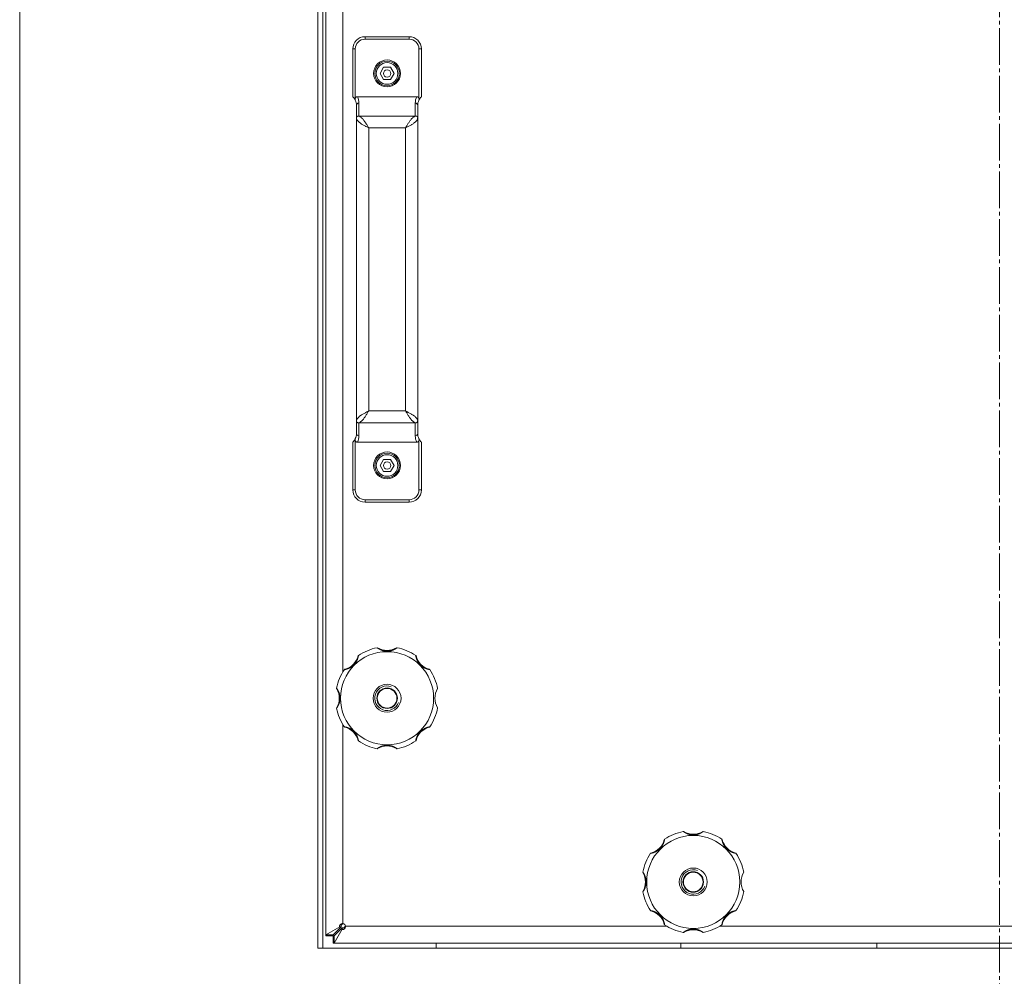
# Model space of a CAD drawing. Units: millimetres. Extents: x 0 to 10568, y -4 to 7425.
# Drawn here: x 1744 to 2146, y 4821 to 5211 of the extents above; entities that cross this region are included whole.
import ezdxf

# ---------------------------------------------------------------- set-up
doc = ezdxf.new("R2010")
doc.units = ezdxf.units.MM
doc.linetypes.add('K5LT_AXLED', pattern=[19.5, 15, -1.5, 1.5, -1.5])
doc.linetypes.add('K5LT_THIN', pattern=[0])
for name, color, linetype, true_color in [('OSI', 2, 'Continuous', 0xffff00), ('R', 1, 'Continuous', 0xff0000), ('WELDING', 7, 'Continuous', 0xffffff)]:
    doc.layers.add(name, color=color, linetype=linetype, true_color=true_color)

msp = doc.modelspace()

# ---------------------------------------------------------------- linework, layer by layer
at = {"layer": 'OSI', "color": 30, "linetype": 'K5LT_AXLED', "lineweight": 18, "true_color": 0xff8000}
msp.add_line((2144.27, 6436.37), (2144.27, 4557.37), dxfattribs=at)
at = {"layer": 'R', "color": 7, "linetype": 'K5LT_THIN', "lineweight": 18}
for p, q in [((1744.27, 5503.12), (1744.27, 4715.62)), ((1866.01, 5386.37), (1866.01, 4832.37)), ((1868.1, 5386.37), (1868.1, 4832.37)), ((1869.27, 4837.73), (1869.27, 5381.02)), ((1876.27, 5273.56), (1876.27, 4945.19)), ((1885.27, 5204.37), (1903.27, 5204.37)), ((1885.27, 5204.37), (1885.27, 5203.37)), ((1885.27, 5203.37), (1903.27, 5203.37)), ((1903.27, 5203.37), (1903.27, 5204.37)), ((1880.27, 5199.37), (1880.27, 5179.87)), ((1881.27, 5199.37), (1880.27, 5199.37)), ((1881.27, 5199.37), (1881.27, 5179.25)), ((1907.27, 5199.37), (1907.27, 5179.25)), ((1907.27, 5199.37), (1908.27, 5199.37)), ((1908.27, 5199.37), (1908.27, 5179.87)), ((1891.38, 5189.37), (1892.83, 5191.87)), ((1892.83, 5191.87), (1895.71, 5191.87)), ((1895.71, 5191.87), (1897.16, 5189.37)), ((1892.83, 5186.87), (1891.38, 5189.37)), ((1895.71, 5186.87), (1892.83, 5186.87)), ((1897.16, 5189.37), (1895.71, 5186.87)), ((1881.27, 5178.49), (1881.27, 5178.48)), ((1882.18, 5179.87), (1906.36, 5179.87)), ((1907.27, 5178.49), (1907.27, 5178.48)), ((1881.77, 5171.21), (1881.77, 5176.3)), ((1882.77, 5171.98), (1882.77, 5177.28)), ((1905.77, 5177.28), (1905.77, 5171.98)), ((1906.77, 5176.3), (1906.77, 5171.21)), ((1881.77, 5047.53), (1881.77, 5171.21)), ((1882.77, 5171.98), (1905.77, 5171.98)), ((1906.77, 5171.21), (1906.77, 5047.53)), ((1886.77, 5051.64), (1886.77, 5167.11)), ((1886.77, 5167.11), (1901.77, 5167.11)), ((1901.77, 5167.11), (1901.77, 5051.64)), ((1886.77, 5051.64), (1901.77, 5051.64)), ((1881.77, 5042.44), (1881.77, 5047.53)), ((1882.77, 5041.47), (1882.77, 5046.76)), ((1882.77, 5046.76), (1905.77, 5046.76)), ((1905.77, 5046.76), (1905.77, 5041.47)), ((1906.77, 5047.53), (1906.77, 5042.44)), ((1880.27, 5038.87), (1880.27, 5019.37)), ((1881.27, 5040.26), (1881.27, 5040.26)), ((1881.27, 5039.49), (1881.27, 5019.37)), ((1882.18, 5038.87), (1906.36, 5038.87)), ((1907.27, 5040.26), (1907.27, 5040.26)), ((1907.27, 5039.49), (1907.27, 5019.37)), ((1908.27, 5038.87), (1908.27, 5019.37)), ((1891.38, 5029.37), (1892.83, 5031.87)), ((1892.83, 5026.87), (1891.38, 5029.37)), ((1892.83, 5031.87), (1895.71, 5031.87)), ((1895.71, 5031.87), (1897.16, 5029.37)), ((1897.16, 5029.37), (1895.71, 5026.87)), ((1895.71, 5026.87), (1892.83, 5026.87)), ((1881.27, 5019.37), (1880.27, 5019.37)), ((1907.27, 5019.37), (1908.27, 5019.37)), ((1885.27, 5015.37), (1885.27, 5014.37)), ((1885.27, 5015.37), (1903.27, 5015.37)), ((1885.27, 5014.37), (1903.27, 5014.37)), ((1903.27, 5015.37), (1903.27, 5014.37)), ((1876.27, 4923.56), (1876.27, 4842.37)), ((1869.27, 4837.73), (1875, 4841)), ((1875.54, 4841), (1872.27, 4837.73)), ((1872.62, 4837.37), (1875.9, 4840.64)), ((1875.9, 4840.1), (1872.62, 4834.37)), ((1875, 4841), (1875.54, 4841)), ((1875.9, 4840.1), (1875.9, 4840.64)), ((1876.27, 4842.35), (1876.3, 4842.37)), ((1876.27, 4842.37), (1876.27, 4842.35)), ((1877.27, 4841.4), (1877.25, 4841.37)), ((1877.25, 4841.37), (1877.27, 4841.37)), ((1877.27, 4841.37), (2008.45, 4841.37)), ((2030.09, 4841.37), (2258.45, 4841.37)), ((1872.27, 4837.73), (1869.27, 4837.73)), ((1869.27, 4837.37), (1869.27, 4837.73)), ((1872.27, 4837.37), (1869.27, 4837.37)), ((1872.27, 4834.37), (1872.27, 4837.37)), ((1872.62, 4834.37), (1872.62, 4837.37)), ((1866.01, 4832.37), (2422.53, 4832.37)), ((1872.62, 4834.37), (1872.27, 4834.37)), ((2415.92, 4834.37), (1872.62, 4834.37)), ((1914.27, 4832.37), (1914.27, 4834.37)), ((2014.27, 4832.37), (2014.27, 4834.37)), ((2094.27, 4832.37), (2094.27, 4834.37))]:
    msp.add_line(p, q, dxfattribs=at)
for centre, radius in [((1894.27, 5189.37), 5.5), ((1894.27, 5189.37), 5), ((1894.27, 5189.37), 4.4), ((1894.27, 5189.37), 1.5), ((1894.27, 5029.37), 5.5), ((1894.27, 5029.37), 5), ((1894.27, 5029.37), 4.4), ((1894.27, 5029.37), 1.5), ((1894.27, 4934.37), 19), ((1894.27, 4934.37), 5.69), ((1894.27, 4934.37), 4.19), ((1894.27, 4934.37), 4), ((2019.27, 4859.37), 19), ((2019.27, 4859.37), 5.69), ((2019.27, 4859.37), 4.19), ((2019.27, 4859.37), 4)]:
    msp.add_circle(centre, radius, dxfattribs=at)
for centre, radius, start, end in [((1885.27, 5199.37), 5, 90, 180), ((1885.27, 5199.37), 4, 90, 180), ((1903.27, 5199.37), 5, 0, 90), ((1903.27, 5199.37), 4, 0, 90), ((1876.77, 5176.3), 5, 25.8419, 45.573), ((1882.26, 5178.87), 1.06, 201.2826, 205.0986), ((1876.77, 5176.3), 5, 25.0985, 25.8419), ((1876.77, 5176.3), 5, 0, 25.0985), ((1876.77, 5177.28), 6, 0, 25.6341), ((1911.77, 5177.28), 6, 154.3659, 180), ((1911.77, 5176.3), 5, 154.9015, 180), ((1906.28, 5178.87), 1.06, 334.9014, 338.7174), ((1911.77, 5176.3), 5, 154.1581, 154.9015), ((1911.77, 5176.3), 5, 134.427, 154.1581), ((1876.77, 5042.44), 5, 334.9015, 0), ((1876.77, 5041.47), 6, 334.3659, 0), ((1911.77, 5041.47), 6, 180, 205.6341), ((1911.77, 5042.44), 5, 180, 205.0985), ((1876.77, 5042.44), 5, 314.427, 334.1581), ((1876.77, 5042.44), 5, 334.1581, 334.9015), ((1882.26, 5039.87), 1.06, 154.9014, 158.7174), ((1911.77, 5042.44), 5, 205.0985, 205.8419), ((1906.28, 5039.87), 1.06, 21.2826, 25.0986), ((1911.77, 5042.44), 5, 205.8419, 225.573), ((1885.27, 5019.37), 5, 180, 270), ((1885.27, 5019.37), 4, 180, 270), ((1903.27, 5019.37), 5, 270, 0), ((1903.27, 5019.37), 4, 270, 0), ((1894.27, 4934.37), 21, 101.1634, 123.8366), ((1890.26, 4954.68), 0.3, 59.0823, 101.1634), ((1894.27, 4961.37), 7.5, 239.0823, 300.9177), ((1898.28, 4954.68), 0.3, 78.8366, 120.9177), ((1894.27, 4934.37), 21, 56.1634, 78.8366), ((1875.18, 4953.46), 7.5, 284.0823, 345.9177), ((1882.74, 4951.57), 0.3, 123.8366, 165.9177), ((1905.8, 4951.57), 0.3, 14.0823, 56.1634), ((1913.36, 4953.46), 7.5, 194.0823, 255.9177), ((1894.27, 4934.37), 21, 146.1634, 168.8366), ((1877.08, 4945.9), 0.3, 104.0823, 146.1634), ((1911.46, 4945.9), 0.3, 33.8366, 75.9177), ((1894.27, 4934.37), 21, 10.8441, 33.8366), ((1873.96, 4938.38), 0.3, 168.8366, 210.9177), ((1867.27, 4934.37), 7.5, 329.0823, 30.9177), ((1894.27, 4934.37), 5, 70, 340), ((1921.27, 4934.37), 7.5, 148.2117, 211.7883), ((1873.96, 4930.36), 0.3, 149.0823, 191.1634), ((1894.27, 4934.37), 21, 191.1634, 213.8366), ((1894.27, 4934.37), 21, 326.1634, 349.1559), ((1877.08, 4922.85), 0.3, 213.8366, 255.9177), ((1875.18, 4915.28), 7.5, 14.0823, 75.9177), ((1913.36, 4915.28), 7.5, 104.0823, 165.9177), ((1911.46, 4922.85), 0.3, 284.0823, 326.1634), ((1882.74, 4917.18), 0.3, 194.0823, 236.1634), ((1894.27, 4934.37), 21, 236.1634, 258.8366), ((1894.27, 4934.37), 21, 281.1634, 303.8366), ((1905.8, 4917.18), 0.3, 303.8366, 345.9177), ((1890.26, 4914.06), 0.3, 258.8366, 300.9177), ((1890.26, 4914.06), 0.3, 258.8366, 300.9177), ((1894.27, 4907.37), 7.5, 59.0823, 120.9177), ((1898.28, 4914.06), 0.3, 239.0823, 281.1634), ((1898.28, 4914.06), 0.3, 239.0823, 281.1634), ((2000.18, 4878.46), 7.5, 284.0823, 345.9177), ((2007.74, 4876.57), 0.3, 123.8366, 165.9177), ((2019.27, 4859.37), 21, 101.1634, 123.8366), ((2015.26, 4879.68), 0.3, 59.0823, 101.1634), ((2019.27, 4886.37), 7.5, 239.0823, 300.9177), ((2023.28, 4879.68), 0.3, 78.8366, 120.9177), ((2019.27, 4859.37), 21, 56.1634, 78.8366), ((2030.8, 4876.57), 0.3, 14.0823, 56.1634), ((2038.36, 4878.46), 7.5, 194.0823, 255.9177), ((2019.27, 4859.37), 21, 146.1634, 168.8366), ((2002.08, 4870.9), 0.3, 104.0823, 146.1634), ((2036.46, 4870.9), 0.3, 33.8366, 75.9177), ((2019.27, 4859.37), 21, 10.8441, 33.8366), ((2019.27, 4859.37), 5, 70, 340), ((1998.96, 4863.38), 0.3, 168.8366, 210.9177), ((1992.27, 4859.37), 7.5, 329.0823, 30.9177), ((2046.27, 4859.37), 7.5, 148.2117, 211.7883), ((1998.96, 4855.36), 0.3, 149.0823, 191.1634), ((2019.27, 4859.37), 21, 191.1634, 213.8366), ((2019.27, 4859.37), 21, 326.1634, 349.1559), ((2002.08, 4847.85), 0.3, 213.8366, 255.9177), ((2000.18, 4840.28), 7.5, 14.0823, 75.9177), ((2038.36, 4840.28), 7.5, 104.0823, 165.9177), ((2036.46, 4847.85), 0.3, 284.0823, 326.1634), ((1876.27, 4841.37), 1, 0, 90), ((2007.74, 4842.18), 0.3, 194.0823, 236.1634), ((2019.27, 4859.37), 21, 236.1634, 258.8366), ((2019.27, 4859.37), 21, 281.1634, 303.8366), ((2030.8, 4842.18), 0.3, 303.8366, 345.9177), ((2015.26, 4839.06), 0.3, 258.8366, 300.9177), ((2015.26, 4839.06), 0.3, 258.8366, 300.9177), ((2019.27, 4832.37), 7.5, 59.0823, 120.9177), ((2023.28, 4839.06), 0.3, 239.0823, 281.1634), ((2023.28, 4839.06), 0.3, 239.0823, 281.1634)]:
    msp.add_arc(centre, radius, start, end, dxfattribs=at)
for centre, major_axis, start_param, end_param in [((1882.77, 5176.3), (-1, 0), 4.712389, 6.283185), ((1905.77, 5176.3), (-1, 0), 3.141593, 4.712389), ((1882.77, 5042.44), (1, 0), 3.141593, 4.712389), ((1905.77, 5042.44), (1, 0), 4.712389, 6.283185)]:
    msp.add_ellipse(centre, major_axis=major_axis, ratio=0.974982, start_param=start_param, end_param=end_param, dxfattribs=at)
at = {"layer": 'WELDING', "color": 7, "linetype": 'K5LT_THIN', "lineweight": 18}
for p, q in [((1875.55, 4841.77), (1875.79, 4841.96)), ((1875.73, 4842.1), (1875.91, 4842.18)), ((1875.79, 4841.96), (1875.79, 4841.97)), ((1875.79, 4841.97), (1875.8, 4841.97)), ((1875.8, 4841.97), (1875.81, 4841.98)), ((1875.81, 4841.98), (1875.83, 4842)), ((1875.83, 4842), (1875.88, 4842.04)), ((1875.88, 4842.04), (1875.98, 4842.11)), ((1875.91, 4842.18), (1876.09, 4842.27)), ((1875.98, 4842.11), (1876.13, 4842.23)), ((1876.09, 4842.27), (1876.27, 4842.35)), ((1876.13, 4842.23), (1876.27, 4842.35)), ((1876.71, 4840.71), (1876.67, 4840.65)), ((1876.79, 4840.8), (1876.71, 4840.71)), ((1876.83, 4840.85), (1876.79, 4840.8)), ((1876.85, 4840.87), (1876.83, 4840.85)), ((1876.86, 4840.88), (1876.85, 4840.87)), ((1877.05, 4841.13), (1876.86, 4840.89)), ((1876.86, 4840.89), (1876.86, 4840.89)), ((1876.86, 4840.89), (1876.86, 4840.88)), ((1877.08, 4841.01), (1877, 4840.84)), ((1877.25, 4841.37), (1877.05, 4841.13)), ((1877.16, 4841.19), (1877.08, 4841.01)), ((1877.25, 4841.37), (1877.16, 4841.19)), ((1869.27, 4837.37), (1869.28, 4837.49)), ((1869.28, 4837.56), (1869.29, 4837.58)), ((1869.28, 4837.55), (1869.28, 4837.56)), ((1869.28, 4837.49), (1869.28, 4837.55)), ((1869.28, 4837.55), (1869.28, 4837.55)), ((1869.29, 4837.61), (1869.3, 4837.67)), ((1869.29, 4837.58), (1869.29, 4837.61)), ((1869.3, 4837.67), (1869.31, 4837.73)), ((1872.27, 4837.5), (1872.28, 4837.57)), ((1872.27, 4837.37), (1872.27, 4837.5)), ((1872.33, 4837.37), (1872.27, 4837.37)), ((1872.28, 4837.63), (1872.29, 4837.69)), ((1872.28, 4837.59), (1872.28, 4837.63)), ((1872.28, 4837.58), (1872.28, 4837.59)), ((1872.28, 4837.57), (1872.28, 4837.58)), ((1872.28, 4837.57), (1872.28, 4837.57)), ((1872.29, 4837.69), (1872.3, 4837.75)), ((1872.4, 4837.38), (1872.33, 4837.37)), ((1872.43, 4837.38), (1872.4, 4837.38)), ((1872.45, 4837.38), (1872.43, 4837.38)), ((1872.46, 4837.38), (1872.45, 4837.38)), ((1872.53, 4837.38), (1872.46, 4837.38)), ((1872.46, 4837.38), (1872.46, 4837.38)), ((1872.65, 4837.4), (1872.53, 4837.38)), ((1872.33, 4834.37), (1872.27, 4834.37)), ((1872.39, 4834.38), (1872.33, 4834.37)), ((1872.42, 4834.38), (1872.39, 4834.38)), ((1872.43, 4834.38), (1872.42, 4834.38)), ((1872.44, 4834.38), (1872.43, 4834.38)), ((1872.45, 4834.38), (1872.44, 4834.38)), ((1872.51, 4834.39), (1872.45, 4834.38)), ((1872.62, 4834.42), (1872.51, 4834.39))]:
    msp.add_line(p, q, dxfattribs=at)
for points, knots in [([(1881.27, 5179.25), (1881.25, 5179.19), (1881.21, 5179.08), (1881.2, 5178.92), (1881.2, 5178.78), (1881.22, 5178.63), (1881.25, 5178.53), (1881.27, 5178.49)], [0, 0, 0, 0, 2.104912, 3.383273, 5.008895, 6.452537, 8, 8, 8, 8]), ([(1882.18, 5179.87), (1882.17, 5179.87), (1882.15, 5179.87), (1882.13, 5179.87), (1882.1, 5179.87), (1882.06, 5179.87), (1882.02, 5179.86), (1881.96, 5179.85), (1881.91, 5179.83), (1881.85, 5179.82), (1881.79, 5179.79), (1881.73, 5179.76), (1881.66, 5179.72), (1881.58, 5179.67), (1881.51, 5179.61), (1881.44, 5179.54), (1881.38, 5179.45), (1881.32, 5179.36), (1881.29, 5179.29), (1881.27, 5179.25)], [0, 0, 0, 0, 0.228095, 0.456189, 0.684284, 0.912378, 1.368567, 1.824756, 2.332996, 2.818141, 3.329302, 3.831944, 4.628961, 5.412242, 6.195523, 6.962117, 7.938724, 8.783775, 9.833832, 9.833832, 9.833832, 9.833832]), ([(1906.36, 5179.87), (1906.37, 5179.87), (1906.39, 5179.87), (1906.42, 5179.87), (1906.44, 5179.87), (1906.48, 5179.87), (1906.52, 5179.86), (1906.58, 5179.85), (1906.63, 5179.83), (1906.69, 5179.82), (1906.75, 5179.79), (1906.81, 5179.76), (1906.88, 5179.72), (1906.96, 5179.67), (1907.03, 5179.61), (1907.1, 5179.54), (1907.16, 5179.45), (1907.22, 5179.36), (1907.26, 5179.29), (1907.27, 5179.25)], [0, 0, 0, 0, 0.228095, 0.456189, 0.684284, 0.912378, 1.368567, 1.824756, 2.332996, 2.818141, 3.329302, 3.831944, 4.628961, 5.412242, 6.195523, 6.962117, 7.938724, 8.783775, 9.833832, 9.833832, 9.833832, 9.833832]), ([(1907.27, 5179.25), (1907.3, 5179.19), (1907.33, 5179.08), (1907.35, 5178.92), (1907.34, 5178.78), (1907.32, 5178.63), (1907.29, 5178.53), (1907.27, 5178.49)], [0, 0, 0, 0, 2.104912, 3.383273, 5.008895, 6.452537, 8, 8, 8, 8]), ([(1881.27, 5039.49), (1881.25, 5039.56), (1881.21, 5039.66), (1881.2, 5039.83), (1881.2, 5039.97), (1881.22, 5040.12), (1881.25, 5040.21), (1881.27, 5040.26)], [0, 0, 0, 0, 2.104912, 3.383273, 5.008895, 6.452537, 8, 8, 8, 8]), ([(1882.18, 5038.87), (1882.17, 5038.87), (1882.15, 5038.87), (1882.13, 5038.87), (1882.1, 5038.88), (1882.06, 5038.88), (1882.02, 5038.88), (1881.96, 5038.9), (1881.91, 5038.91), (1881.85, 5038.93), (1881.79, 5038.95), (1881.73, 5038.98), (1881.66, 5039.02), (1881.58, 5039.08), (1881.51, 5039.14), (1881.44, 5039.21), (1881.38, 5039.29), (1881.32, 5039.39), (1881.29, 5039.45), (1881.27, 5039.49)], [0, 0, 0, 0, 0.228095, 0.456189, 0.684284, 0.912378, 1.368567, 1.824756, 2.332996, 2.818141, 3.329302, 3.831944, 4.628961, 5.412242, 6.195523, 6.962117, 7.938724, 8.783775, 9.833832, 9.833832, 9.833832, 9.833832]), ([(1906.36, 5038.87), (1906.37, 5038.87), (1906.39, 5038.87), (1906.42, 5038.87), (1906.44, 5038.88), (1906.48, 5038.88), (1906.52, 5038.88), (1906.58, 5038.9), (1906.63, 5038.91), (1906.69, 5038.93), (1906.75, 5038.95), (1906.81, 5038.98), (1906.88, 5039.02), (1906.96, 5039.08), (1907.03, 5039.14), (1907.1, 5039.21), (1907.16, 5039.29), (1907.22, 5039.39), (1907.26, 5039.45), (1907.27, 5039.49)], [0, 0, 0, 0, 0.228095, 0.456189, 0.684284, 0.912378, 1.368567, 1.824756, 2.332996, 2.818141, 3.329302, 3.831944, 4.628961, 5.412242, 6.195523, 6.962117, 7.938724, 8.783775, 9.833832, 9.833832, 9.833832, 9.833832]), ([(1907.27, 5039.49), (1907.3, 5039.56), (1907.33, 5039.66), (1907.35, 5039.83), (1907.34, 5039.97), (1907.32, 5040.12), (1907.29, 5040.21), (1907.27, 5040.26)], [0, 0, 0, 0, 2.104912, 3.383273, 5.008895, 6.452537, 8, 8, 8, 8]), ([(1898.34, 4954.97), (1898.34, 4954.97), (1898.33, 4954.97), (1898.29, 4954.94), (1898.23, 4954.9), (1898.16, 4954.85), (1898.06, 4954.79), (1897.95, 4954.71), (1897.81, 4954.63), (1897.65, 4954.54), (1897.46, 4954.44), (1897.26, 4954.33), (1897.04, 4954.22), (1896.81, 4954.12), (1896.56, 4954.03), (1896.29, 4953.93), (1895.99, 4953.84), (1895.68, 4953.76), (1895.36, 4953.7), (1895.04, 4953.65), (1894.73, 4953.62), (1894.42, 4953.61), (1894.13, 4953.61), (1893.85, 4953.62), (1893.59, 4953.64), (1893.33, 4953.68), (1893.06, 4953.72), (1892.78, 4953.78), (1892.5, 4953.86), (1892.23, 4953.94), (1891.98, 4954.03), (1891.76, 4954.11), (1891.55, 4954.2), (1891.36, 4954.29), (1891.18, 4954.38), (1891.01, 4954.47), (1890.85, 4954.56), (1890.69, 4954.65), (1890.56, 4954.73), (1890.45, 4954.81), (1890.36, 4954.87), (1890.29, 4954.91), (1890.24, 4954.95), (1890.21, 4954.97), (1890.2, 4954.97), (1890.2, 4954.97)], [0, 0, 0, 0, 0.990925, 1.856742, 2.605822, 3.410941, 4.257822, 5.160418, 6.052904, 7.05498, 8.048546, 9.200521, 10.278597, 11.475932, 12.598254, 13.882637, 15.221291, 16.688868, 18.162655, 19.620118, 20.99936, 22.327235, 23.626502, 24.882212, 26.065497, 27.189713, 28.353237, 29.642491, 30.962916, 32.263846, 33.372868, 34.466497, 35.444969, 36.396119, 37.342935, 38.251909, 39.258748, 40.169861, 41.09661, 41.939992, 42.781926, 43.615608, 44.411069, 45.196296, 46, 46, 46, 46]), ([(1882.58, 4951.81), (1882.58, 4951.82), (1882.58, 4951.8), (1882.57, 4951.75), (1882.55, 4951.68), (1882.53, 4951.59), (1882.51, 4951.47), (1882.48, 4951.32), (1882.44, 4951.15), (1882.39, 4950.97), (1882.32, 4950.76), (1882.25, 4950.55), (1882.17, 4950.33), (1882.08, 4950.1), (1881.98, 4949.86), (1881.85, 4949.6), (1881.71, 4949.33), (1881.53, 4949.05), (1881.35, 4948.77), (1881.16, 4948.52), (1880.98, 4948.3), (1880.73, 4948.03), (1880.47, 4947.77), (1880.17, 4947.52), (1879.9, 4947.32), (1879.62, 4947.12), (1879.32, 4946.94), (1879.03, 4946.79), (1878.76, 4946.65), (1878.5, 4946.54), (1878.27, 4946.45), (1878.07, 4946.38), (1877.89, 4946.32), (1877.71, 4946.27), (1877.54, 4946.22), (1877.37, 4946.18), (1877.22, 4946.14), (1877.09, 4946.11), (1876.98, 4946.09), (1876.9, 4946.08), (1876.85, 4946.07), (1876.83, 4946.07), (1876.83, 4946.07), (1876.83, 4946.07)], [0, 0, 0, 0, 0.984176, 1.844918, 2.587073, 3.387091, 4.227537, 5.137619, 6.01895, 7.02141, 7.983693, 9.047459, 10.022647, 11.109248, 12.177487, 13.397972, 14.697249, 16.140938, 17.577507, 18.930778, 20.13024, 21.231002, 23.531104, 24.851278, 26.263616, 27.751219, 29.22243, 30.634875, 31.937685, 33.152066, 34.197891, 35.143895, 35.971804, 36.771812, 37.673766, 38.597963, 39.53942, 40.386746, 41.215199, 42.028953, 42.907979, 43.551669, 44, 44, 44, 44]), ([(1911.71, 4946.07), (1911.71, 4946.07), (1911.7, 4946.07), (1911.65, 4946.08), (1911.58, 4946.09), (1911.48, 4946.11), (1911.36, 4946.13), (1911.22, 4946.17), (1911.05, 4946.21), (1910.87, 4946.25), (1910.68, 4946.31), (1910.48, 4946.38), (1910.28, 4946.45), (1910.07, 4946.53), (1909.84, 4946.63), (1909.59, 4946.75), (1909.31, 4946.89), (1909.02, 4947.06), (1908.73, 4947.25), (1908.46, 4947.45), (1908.21, 4947.66), (1907.98, 4947.86), (1907.76, 4948.09), (1907.54, 4948.33), (1907.32, 4948.6), (1907.12, 4948.88), (1906.93, 4949.17), (1906.76, 4949.47), (1906.61, 4949.76), (1906.49, 4950.03), (1906.39, 4950.27), (1906.31, 4950.48), (1906.25, 4950.66), (1906.2, 4950.83), (1906.15, 4951), (1906.1, 4951.18), (1906.05, 4951.39), (1906.01, 4951.58), (1905.98, 4951.7), (1905.97, 4951.77), (1905.97, 4951.81), (1905.96, 4951.81), (1905.96, 4951.81)], [0, 0, 0, 0, 0.96186, 1.802985, 2.528002, 3.309079, 4.128786, 5.017096, 5.874817, 6.826676, 7.729194, 8.690956, 9.566525, 10.530706, 11.518646, 12.690717, 13.975386, 15.401366, 16.840021, 18.265301, 19.60245, 20.861807, 22.140671, 23.510948, 24.958946, 26.411794, 27.844257, 29.271183, 30.615767, 31.874453, 32.986018, 33.935252, 34.74042, 35.461276, 36.268579, 37.195, 38.127735, 39.860834, 40.683517, 41.46342, 42.219257, 43, 43, 43, 43]), ([(1873.67, 4938.44), (1873.67, 4938.44), (1873.68, 4938.43), (1873.7, 4938.39), (1873.74, 4938.33), (1873.79, 4938.26), (1873.85, 4938.16), (1873.93, 4938.05), (1874.01, 4937.91), (1874.11, 4937.75), (1874.21, 4937.56), (1874.31, 4937.36), (1874.42, 4937.14), (1874.52, 4936.91), (1874.62, 4936.66), (1874.71, 4936.39), (1874.8, 4936.1), (1874.88, 4935.78), (1874.94, 4935.46), (1874.99, 4935.14), (1875.02, 4934.83), (1875.04, 4934.53), (1875.04, 4934.23), (1875.02, 4933.95), (1875, 4933.69), (1874.97, 4933.43), (1874.92, 4933.16), (1874.86, 4932.89), (1874.79, 4932.6), (1874.7, 4932.33), (1874.62, 4932.08), (1874.53, 4931.86), (1874.44, 4931.66), (1874.35, 4931.47), (1874.26, 4931.29), (1874.17, 4931.11), (1874.08, 4930.95), (1873.99, 4930.8), (1873.91, 4930.67), (1873.84, 4930.56), (1873.78, 4930.46), (1873.73, 4930.39), (1873.69, 4930.34), (1873.67, 4930.31), (1873.67, 4930.31), (1873.67, 4930.31)], [0, 0, 0, 0, 0.990925, 1.856742, 2.605822, 3.410941, 4.257822, 5.160418, 6.052904, 7.05498, 8.048546, 9.200521, 10.278597, 11.475932, 12.598254, 13.882637, 15.221291, 16.688868, 18.162655, 19.620118, 20.99936, 22.327235, 23.626502, 24.882212, 26.065497, 27.189713, 28.353237, 29.642491, 30.962916, 32.263846, 33.372868, 34.466497, 35.444969, 36.396119, 37.342935, 38.251909, 39.258748, 40.169861, 41.09661, 41.939992, 42.781926, 43.615608, 44.411069, 45.196296, 46, 46, 46, 46]), ([(1876.83, 4922.68), (1876.83, 4922.68), (1876.84, 4922.68), (1876.89, 4922.67), (1876.96, 4922.65), (1877.06, 4922.64), (1877.18, 4922.61), (1877.32, 4922.58), (1877.49, 4922.54), (1877.68, 4922.49), (1877.88, 4922.43), (1878.09, 4922.36), (1878.32, 4922.27), (1878.54, 4922.18), (1878.78, 4922.08), (1879.04, 4921.95), (1879.31, 4921.81), (1879.6, 4921.64), (1879.87, 4921.45), (1880.12, 4921.26), (1880.34, 4921.08), (1880.61, 4920.83), (1880.87, 4920.57), (1881.12, 4920.27), (1881.33, 4920), (1881.52, 4919.72), (1881.7, 4919.43), (1881.86, 4919.14), (1881.99, 4918.86), (1882.1, 4918.6), (1882.19, 4918.37), (1882.26, 4918.17), (1882.32, 4917.99), (1882.37, 4917.81), (1882.42, 4917.64), (1882.47, 4917.47), (1882.5, 4917.32), (1882.53, 4917.19), (1882.55, 4917.08), (1882.56, 4917), (1882.57, 4916.95), (1882.58, 4916.93), (1882.58, 4916.93), (1882.58, 4916.93)], [0, 0, 0, 0, 0.984176, 1.844918, 2.587073, 3.387091, 4.227537, 5.137619, 6.01895, 7.02141, 7.983693, 9.047459, 10.022647, 11.109248, 12.177487, 13.397972, 14.697249, 16.140938, 17.577507, 18.930778, 20.13024, 21.231002, 23.531104, 24.851278, 26.263616, 27.751218, 29.22243, 30.634875, 31.937685, 33.152066, 34.197891, 35.143895, 35.971804, 36.771812, 37.673765, 38.597963, 39.53942, 40.386746, 41.215199, 42.028953, 42.907979, 43.551669, 44, 44, 44, 44]), ([(1905.96, 4916.93), (1905.96, 4916.93), (1905.97, 4916.94), (1905.98, 4916.99), (1905.99, 4917.06), (1906.01, 4917.16), (1906.03, 4917.28), (1906.06, 4917.42), (1906.11, 4917.59), (1906.15, 4917.77), (1906.21, 4917.96), (1906.28, 4918.16), (1906.35, 4918.37), (1906.43, 4918.57), (1906.53, 4918.8), (1906.65, 4919.05), (1906.79, 4919.33), (1906.96, 4919.62), (1907.15, 4919.91), (1907.35, 4920.18), (1907.55, 4920.43), (1907.76, 4920.66), (1907.99, 4920.88), (1908.23, 4921.11), (1908.5, 4921.32), (1908.78, 4921.53), (1909.07, 4921.71), (1909.37, 4921.88), (1909.65, 4922.03), (1909.93, 4922.15), (1910.17, 4922.25), (1910.38, 4922.33), (1910.56, 4922.39), (1910.73, 4922.45), (1910.9, 4922.5), (1911.07, 4922.54), (1911.29, 4922.6), (1911.47, 4922.63), (1911.6, 4922.66), (1911.67, 4922.67), (1911.7, 4922.68), (1911.71, 4922.68), (1911.71, 4922.68)], [0, 0, 0, 0, 0.96186, 1.802985, 2.528002, 3.309079, 4.128786, 5.017096, 5.874817, 6.826676, 7.729194, 8.690956, 9.566525, 10.530706, 11.518646, 12.690717, 13.975386, 15.401366, 16.840021, 18.265301, 19.60245, 20.861807, 22.140671, 23.510948, 24.958946, 26.411794, 27.844257, 29.271183, 30.615767, 31.874453, 32.986018, 33.935252, 34.74042, 35.461276, 36.268579, 37.195, 38.127735, 39.860834, 40.683517, 41.46342, 42.219257, 43, 43, 43, 43]), ([(1894.27, 4915.14), (1894.15, 4915.14), (1893.91, 4915.13), (1893.58, 4915.1), (1893.27, 4915.06), (1892.97, 4915), (1892.66, 4914.93), (1892.37, 4914.85), (1892.09, 4914.76), (1891.85, 4914.67), (1891.64, 4914.58), (1891.46, 4914.5), (1891.3, 4914.42), (1891.15, 4914.35), (1891.01, 4914.27), (1890.87, 4914.19), (1890.74, 4914.12), (1890.62, 4914.04), (1890.51, 4913.97), (1890.41, 4913.91), (1890.33, 4913.85), (1890.27, 4913.81), (1890.23, 4913.79), (1890.21, 4913.77), (1890.2, 4913.77), (1890.2, 4913.77)], [0, 0, 0, 0, 1.837856, 3.532092, 5.016928, 6.589844, 8.158931, 9.706732, 11.167212, 12.49015, 13.628715, 14.583401, 15.496851, 16.397, 17.330046, 18.190871, 19.081602, 19.967102, 20.901051, 21.855235, 22.812693, 23.717682, 24.585673, 25.338701, 26, 26, 26, 26]), ([(1898.34, 4913.77), (1898.34, 4913.77), (1898.33, 4913.78), (1898.29, 4913.8), (1898.23, 4913.84), (1898.16, 4913.89), (1898.06, 4913.95), (1897.95, 4914.03), (1897.81, 4914.11), (1897.65, 4914.2), (1897.48, 4914.3), (1897.31, 4914.39), (1897.12, 4914.48), (1896.93, 4914.57), (1896.72, 4914.65), (1896.5, 4914.74), (1896.25, 4914.82), (1895.98, 4914.9), (1895.71, 4914.97), (1895.46, 4915.02), (1895.25, 4915.06), (1895.05, 4915.09), (1894.87, 4915.11), (1894.61, 4915.13), (1894.41, 4915.14), (1894.27, 4915.14)], [0, 0, 0, 0, 1.093249, 2.050598, 2.919377, 3.835283, 4.771235, 5.821971, 6.845468, 7.986487, 8.994373, 10.121237, 11.175318, 12.265203, 13.375703, 14.539903, 15.877437, 17.3209, 18.791371, 20.068483, 21.099131, 22.058532, 23.000076, 23.898753, 26, 26, 26, 26]), ([(2007.58, 4876.81), (2007.58, 4876.82), (2007.58, 4876.8), (2007.57, 4876.75), (2007.55, 4876.68), (2007.53, 4876.59), (2007.51, 4876.47), (2007.48, 4876.32), (2007.44, 4876.15), (2007.39, 4875.97), (2007.32, 4875.76), (2007.25, 4875.55), (2007.17, 4875.33), (2007.08, 4875.1), (2006.98, 4874.86), (2006.85, 4874.6), (2006.71, 4874.33), (2006.53, 4874.05), (2006.35, 4873.77), (2006.16, 4873.52), (2005.98, 4873.3), (2005.73, 4873.03), (2005.47, 4872.77), (2005.17, 4872.52), (2004.9, 4872.32), (2004.62, 4872.12), (2004.32, 4871.94), (2004.03, 4871.79), (2003.76, 4871.65), (2003.5, 4871.54), (2003.27, 4871.45), (2003.07, 4871.38), (2002.89, 4871.32), (2002.71, 4871.27), (2002.54, 4871.22), (2002.37, 4871.18), (2002.22, 4871.14), (2002.09, 4871.11), (2001.98, 4871.09), (2001.9, 4871.08), (2001.85, 4871.07), (2001.83, 4871.07), (2001.83, 4871.07), (2001.83, 4871.07)], [0, 0, 0, 0, 0.984176, 1.844918, 2.587073, 3.387091, 4.227537, 5.137619, 6.01895, 7.02141, 7.983693, 9.047459, 10.022647, 11.109248, 12.177487, 13.397972, 14.697249, 16.140938, 17.577507, 18.930778, 20.13024, 21.231002, 23.531104, 24.851278, 26.263616, 27.751219, 29.22243, 30.634875, 31.937685, 33.152066, 34.197891, 35.143895, 35.971804, 36.771812, 37.673766, 38.597963, 39.53942, 40.386746, 41.215199, 42.028953, 42.907979, 43.551669, 44, 44, 44, 44]), ([(2023.34, 4879.97), (2023.34, 4879.97), (2023.33, 4879.97), (2023.29, 4879.94), (2023.23, 4879.9), (2023.16, 4879.85), (2023.06, 4879.79), (2022.95, 4879.71), (2022.81, 4879.63), (2022.65, 4879.54), (2022.46, 4879.44), (2022.26, 4879.33), (2022.04, 4879.22), (2021.81, 4879.12), (2021.56, 4879.03), (2021.29, 4878.93), (2020.99, 4878.84), (2020.68, 4878.76), (2020.36, 4878.7), (2020.04, 4878.65), (2019.73, 4878.62), (2019.42, 4878.61), (2019.13, 4878.61), (2018.85, 4878.62), (2018.59, 4878.64), (2018.33, 4878.68), (2018.06, 4878.72), (2017.78, 4878.78), (2017.5, 4878.86), (2017.23, 4878.94), (2016.98, 4879.03), (2016.76, 4879.11), (2016.55, 4879.2), (2016.36, 4879.29), (2016.18, 4879.38), (2016.01, 4879.47), (2015.85, 4879.56), (2015.69, 4879.65), (2015.56, 4879.73), (2015.45, 4879.81), (2015.36, 4879.87), (2015.29, 4879.91), (2015.24, 4879.95), (2015.21, 4879.97), (2015.2, 4879.97), (2015.2, 4879.97)], [0, 0, 0, 0, 0.990925, 1.856742, 2.605822, 3.410941, 4.257822, 5.160418, 6.052904, 7.05498, 8.048546, 9.200521, 10.278597, 11.475932, 12.598254, 13.882637, 15.221291, 16.688868, 18.162655, 19.620118, 20.99936, 22.327235, 23.626502, 24.882212, 26.065497, 27.189713, 28.353237, 29.642491, 30.962916, 32.263846, 33.372868, 34.466497, 35.444969, 36.396119, 37.342935, 38.251909, 39.258748, 40.169861, 41.09661, 41.939992, 42.781926, 43.615608, 44.411069, 45.196296, 46, 46, 46, 46]), ([(2036.71, 4871.07), (2036.71, 4871.07), (2036.7, 4871.07), (2036.65, 4871.08), (2036.58, 4871.09), (2036.48, 4871.11), (2036.36, 4871.13), (2036.22, 4871.17), (2036.05, 4871.21), (2035.87, 4871.25), (2035.68, 4871.31), (2035.48, 4871.38), (2035.28, 4871.45), (2035.07, 4871.53), (2034.84, 4871.63), (2034.59, 4871.75), (2034.31, 4871.89), (2034.02, 4872.06), (2033.73, 4872.25), (2033.46, 4872.45), (2033.21, 4872.66), (2032.98, 4872.86), (2032.76, 4873.09), (2032.54, 4873.33), (2032.32, 4873.6), (2032.12, 4873.88), (2031.93, 4874.17), (2031.76, 4874.47), (2031.61, 4874.76), (2031.49, 4875.03), (2031.39, 4875.27), (2031.31, 4875.48), (2031.25, 4875.66), (2031.2, 4875.83), (2031.15, 4876), (2031.1, 4876.18), (2031.05, 4876.39), (2031.01, 4876.58), (2030.98, 4876.7), (2030.97, 4876.77), (2030.97, 4876.81), (2030.96, 4876.81), (2030.96, 4876.81)], [0, 0, 0, 0, 0.96186, 1.802985, 2.528002, 3.309079, 4.128786, 5.017096, 5.874817, 6.826676, 7.729194, 8.690956, 9.566525, 10.530706, 11.518646, 12.690717, 13.975386, 15.401366, 16.840021, 18.265301, 19.60245, 20.861807, 22.140671, 23.510948, 24.958946, 26.411794, 27.844257, 29.271183, 30.615767, 31.874453, 32.986018, 33.935252, 34.74042, 35.461276, 36.268579, 37.195, 38.127735, 39.860834, 40.683517, 41.46342, 42.219257, 43, 43, 43, 43]), ([(1998.67, 4863.44), (1998.67, 4863.44), (1998.68, 4863.43), (1998.7, 4863.39), (1998.74, 4863.33), (1998.79, 4863.26), (1998.85, 4863.16), (1998.93, 4863.05), (1999.01, 4862.91), (1999.11, 4862.75), (1999.21, 4862.56), (1999.31, 4862.36), (1999.42, 4862.14), (1999.52, 4861.91), (1999.62, 4861.66), (1999.71, 4861.39), (1999.8, 4861.1), (1999.88, 4860.78), (1999.94, 4860.46), (1999.99, 4860.14), (2000.02, 4859.83), (2000.04, 4859.53), (2000.04, 4859.23), (2000.02, 4858.95), (2000, 4858.69), (1999.97, 4858.43), (1999.92, 4858.16), (1999.86, 4857.89), (1999.79, 4857.6), (1999.7, 4857.33), (1999.62, 4857.08), (1999.53, 4856.86), (1999.44, 4856.66), (1999.35, 4856.47), (1999.26, 4856.29), (1999.17, 4856.11), (1999.08, 4855.95), (1998.99, 4855.8), (1998.91, 4855.67), (1998.84, 4855.56), (1998.78, 4855.46), (1998.73, 4855.39), (1998.69, 4855.34), (1998.67, 4855.31), (1998.67, 4855.31), (1998.67, 4855.31)], [0, 0, 0, 0, 0.990925, 1.856742, 2.605822, 3.410941, 4.257822, 5.160418, 6.052904, 7.05498, 8.048546, 9.200521, 10.278597, 11.475932, 12.598254, 13.882637, 15.221291, 16.688868, 18.162655, 19.620118, 20.99936, 22.327235, 23.626502, 24.882212, 26.065497, 27.189713, 28.353237, 29.642491, 30.962916, 32.263846, 33.372868, 34.466497, 35.444969, 36.396119, 37.342935, 38.251909, 39.258748, 40.169861, 41.09661, 41.939992, 42.781926, 43.615608, 44.411069, 45.196296, 46, 46, 46, 46]), ([(2001.83, 4847.68), (2001.83, 4847.68), (2001.84, 4847.68), (2001.89, 4847.67), (2001.96, 4847.65), (2002.06, 4847.64), (2002.18, 4847.61), (2002.32, 4847.58), (2002.49, 4847.54), (2002.68, 4847.49), (2002.88, 4847.43), (2003.09, 4847.36), (2003.32, 4847.27), (2003.54, 4847.18), (2003.78, 4847.08), (2004.04, 4846.95), (2004.31, 4846.81), (2004.6, 4846.64), (2004.87, 4846.45), (2005.12, 4846.26), (2005.34, 4846.08), (2005.61, 4845.83), (2005.87, 4845.57), (2006.12, 4845.27), (2006.33, 4845), (2006.52, 4844.72), (2006.7, 4844.43), (2006.86, 4844.14), (2006.99, 4843.86), (2007.1, 4843.6), (2007.19, 4843.37), (2007.26, 4843.17), (2007.32, 4842.99), (2007.37, 4842.81), (2007.42, 4842.64), (2007.47, 4842.47), (2007.5, 4842.32), (2007.53, 4842.19), (2007.55, 4842.08), (2007.56, 4842), (2007.57, 4841.95), (2007.58, 4841.93), (2007.58, 4841.93), (2007.58, 4841.93)], [0, 0, 0, 0, 0.984176, 1.844918, 2.587073, 3.387091, 4.227537, 5.137619, 6.01895, 7.02141, 7.983693, 9.047459, 10.022647, 11.109248, 12.177487, 13.397972, 14.697249, 16.140938, 17.577507, 18.930778, 20.13024, 21.231002, 23.531104, 24.851278, 26.263616, 27.751218, 29.22243, 30.634875, 31.937685, 33.152066, 34.197891, 35.143895, 35.971804, 36.771812, 37.673765, 38.597963, 39.53942, 40.386746, 41.215199, 42.028953, 42.907979, 43.551669, 44, 44, 44, 44]), ([(2030.96, 4841.93), (2030.96, 4841.93), (2030.97, 4841.94), (2030.98, 4841.99), (2030.99, 4842.06), (2031.01, 4842.16), (2031.03, 4842.28), (2031.06, 4842.42), (2031.11, 4842.59), (2031.15, 4842.77), (2031.21, 4842.96), (2031.28, 4843.16), (2031.35, 4843.37), (2031.43, 4843.57), (2031.53, 4843.8), (2031.65, 4844.05), (2031.79, 4844.33), (2031.96, 4844.62), (2032.15, 4844.91), (2032.35, 4845.18), (2032.55, 4845.43), (2032.76, 4845.66), (2032.99, 4845.88), (2033.23, 4846.11), (2033.5, 4846.32), (2033.78, 4846.53), (2034.07, 4846.71), (2034.37, 4846.88), (2034.65, 4847.03), (2034.93, 4847.15), (2035.17, 4847.25), (2035.38, 4847.33), (2035.56, 4847.39), (2035.73, 4847.45), (2035.9, 4847.5), (2036.07, 4847.54), (2036.29, 4847.6), (2036.47, 4847.63), (2036.6, 4847.66), (2036.67, 4847.67), (2036.7, 4847.68), (2036.71, 4847.68), (2036.71, 4847.68)], [0, 0, 0, 0, 0.96186, 1.802985, 2.528002, 3.309079, 4.128786, 5.017096, 5.874817, 6.826676, 7.729194, 8.690956, 9.566525, 10.530706, 11.518646, 12.690717, 13.975386, 15.401366, 16.840021, 18.265301, 19.60245, 20.861807, 22.140671, 23.510948, 24.958946, 26.411794, 27.844257, 29.271183, 30.615767, 31.874453, 32.986018, 33.935252, 34.74042, 35.461276, 36.268579, 37.195, 38.127735, 39.860834, 40.683517, 41.46342, 42.219257, 43, 43, 43, 43]), ([(1875, 4841), (1874.97, 4841.05), (1874.92, 4841.16), (1874.89, 4841.32), (1874.9, 4841.47), (1874.93, 4841.62), (1875, 4841.76), (1875.09, 4841.89), (1875.21, 4842.02), (1875.36, 4842.13), (1875.54, 4842.22), (1875.72, 4842.29), (1875.92, 4842.34), (1876.1, 4842.37), (1876.22, 4842.37), (1876.27, 4842.37)], [0, 0, 0, 0, 1.490399, 2.790569, 3.951357, 5.14563, 6.384092, 7.620162, 8.876625, 10.143542, 11.415244, 12.684383, 13.919653, 15.024216, 16, 16, 16, 16]), ([(1875.54, 4841), (1875.52, 4841.06), (1875.49, 4841.19), (1875.48, 4841.37), (1875.49, 4841.54), (1875.53, 4841.71), (1875.58, 4841.86), (1875.66, 4842), (1875.75, 4842.13), (1875.85, 4842.23), (1875.97, 4842.3), (1876.08, 4842.35), (1876.19, 4842.37), (1876.24, 4842.37), (1876.27, 4842.37)], [0, 0, 0, 0, 1.606341, 3.007411, 4.257488, 5.54194, 6.86596, 8.171454, 9.472704, 10.758589, 12.027392, 13.257337, 14.246362, 15, 15, 15, 15]), ([(1877.27, 4841.37), (1877.27, 4841.29), (1877.26, 4841.12), (1877.22, 4840.9), (1877.15, 4840.71), (1877.07, 4840.53), (1876.97, 4840.38), (1876.85, 4840.24), (1876.71, 4840.13), (1876.57, 4840.06), (1876.43, 4840.01), (1876.28, 4839.99), (1876.14, 4840.01), (1876.01, 4840.04), (1875.93, 4840.08), (1875.9, 4840.1)], [0, 0, 0, 0, 1.533219, 2.872242, 4.073799, 5.314781, 6.599379, 7.865577, 9.125251, 10.368096, 11.596357, 12.816525, 14.010493, 15.072006, 16, 16, 16, 16]), ([(1877.27, 4841.37), (1877.27, 4841.32), (1877.26, 4841.22), (1877.21, 4841.09), (1877.14, 4840.97), (1877.04, 4840.87), (1876.93, 4840.77), (1876.79, 4840.7), (1876.64, 4840.64), (1876.47, 4840.6), (1876.3, 4840.58), (1876.14, 4840.59), (1876.01, 4840.61), (1875.93, 4840.63), (1875.9, 4840.64)], [0, 0, 0, 0, 1.522312, 2.853138, 4.052056, 5.295937, 6.595621, 7.892903, 9.202155, 10.512355, 11.82176, 13.108578, 14.167867, 15, 15, 15, 15]), ([(2019.27, 4840.14), (2019.15, 4840.14), (2018.91, 4840.13), (2018.58, 4840.1), (2018.27, 4840.06), (2017.97, 4840), (2017.66, 4839.93), (2017.37, 4839.85), (2017.09, 4839.76), (2016.85, 4839.67), (2016.64, 4839.58), (2016.46, 4839.5), (2016.3, 4839.42), (2016.15, 4839.35), (2016.01, 4839.27), (2015.87, 4839.19), (2015.74, 4839.12), (2015.62, 4839.04), (2015.51, 4838.97), (2015.41, 4838.91), (2015.33, 4838.85), (2015.27, 4838.81), (2015.23, 4838.79), (2015.21, 4838.77), (2015.2, 4838.77), (2015.2, 4838.77)], [0, 0, 0, 0, 1.837856, 3.532092, 5.016928, 6.589844, 8.158931, 9.706732, 11.167212, 12.49015, 13.628715, 14.583401, 15.496851, 16.397, 17.330046, 18.190871, 19.081602, 19.967102, 20.901051, 21.855235, 22.812693, 23.717682, 24.585673, 25.338701, 26, 26, 26, 26]), ([(2023.34, 4838.77), (2023.34, 4838.77), (2023.33, 4838.78), (2023.29, 4838.8), (2023.23, 4838.84), (2023.16, 4838.89), (2023.06, 4838.95), (2022.95, 4839.03), (2022.81, 4839.11), (2022.65, 4839.2), (2022.48, 4839.3), (2022.31, 4839.39), (2022.12, 4839.48), (2021.93, 4839.57), (2021.72, 4839.65), (2021.5, 4839.74), (2021.25, 4839.82), (2020.98, 4839.9), (2020.71, 4839.97), (2020.46, 4840.02), (2020.25, 4840.06), (2020.05, 4840.09), (2019.87, 4840.11), (2019.61, 4840.13), (2019.41, 4840.14), (2019.27, 4840.14)], [0, 0, 0, 0, 1.093249, 2.050598, 2.919377, 3.835283, 4.771235, 5.821971, 6.845468, 7.986487, 8.994373, 10.121237, 11.175318, 12.265203, 13.375703, 14.539903, 15.877437, 17.3209, 18.791371, 20.068483, 21.099131, 22.058532, 23.000076, 23.898753, 26, 26, 26, 26])]:
    msp.add_open_spline(points, degree=3, knots=knots, dxfattribs=at)
for points in [[(1881.77, 5171.21), (1881.77, 5171.24), (1881.77, 5171.3), (1881.79, 5171.4), (1881.82, 5171.49), (1881.87, 5171.57), (1881.92, 5171.66), (1881.99, 5171.73), (1882.06, 5171.8), (1882.15, 5171.86), (1882.24, 5171.91), (1882.34, 5171.94), (1882.44, 5171.97), (1882.55, 5171.99), (1882.66, 5171.99), (1882.73, 5171.99), (1882.77, 5171.98)], [(1886.77, 5167.11), (1886.58, 5167.2), (1886.21, 5167.4), (1885.66, 5167.69), (1885.12, 5167.99), (1884.6, 5168.28), (1884.1, 5168.57), (1883.65, 5168.86), (1883.23, 5169.16), (1882.85, 5169.45), (1882.53, 5169.74), (1882.26, 5170.04), (1882.04, 5170.33), (1881.89, 5170.62), (1881.79, 5170.92), (1881.77, 5171.11), (1881.77, 5171.21)], [(1886.77, 5167.11), (1886.66, 5167.29), (1886.44, 5167.67), (1886.1, 5168.22), (1885.77, 5168.76), (1885.44, 5169.28), (1885.1, 5169.77), (1884.77, 5170.23), (1884.44, 5170.65), (1884.1, 5171.02), (1883.77, 5171.35), (1883.44, 5171.62), (1883.1, 5171.84), (1882.88, 5171.94), (1882.77, 5171.98)], [(1901.77, 5167.11), (1901.88, 5167.29), (1902.1, 5167.67), (1902.44, 5168.22), (1902.77, 5168.76), (1903.1, 5169.28), (1903.44, 5169.77), (1903.77, 5170.23), (1904.1, 5170.65), (1904.44, 5171.02), (1904.77, 5171.35), (1905.1, 5171.62), (1905.44, 5171.84), (1905.66, 5171.94), (1905.77, 5171.98)], [(1901.77, 5167.11), (1901.96, 5167.2), (1902.33, 5167.4), (1902.89, 5167.69), (1903.43, 5167.99), (1903.94, 5168.28), (1904.44, 5168.57), (1904.89, 5168.86), (1905.31, 5169.16), (1905.69, 5169.45), (1906.01, 5169.74), (1906.28, 5170.04), (1906.5, 5170.33), (1906.66, 5170.62), (1906.75, 5170.92), (1906.77, 5171.11), (1906.77, 5171.21)], [(1906.77, 5171.21), (1906.77, 5171.24), (1906.77, 5171.3), (1906.75, 5171.4), (1906.72, 5171.49), (1906.67, 5171.57), (1906.62, 5171.66), (1906.55, 5171.73), (1906.48, 5171.8), (1906.4, 5171.86), (1906.3, 5171.91), (1906.21, 5171.94), (1906.1, 5171.97), (1905.99, 5171.99), (1905.88, 5171.99), (1905.81, 5171.99), (1905.77, 5171.98)], [(1886.77, 5051.64), (1886.58, 5051.54), (1886.21, 5051.34), (1885.66, 5051.05), (1885.12, 5050.76), (1884.6, 5050.47), (1884.1, 5050.17), (1883.65, 5049.88), (1883.23, 5049.59), (1882.85, 5049.29), (1882.53, 5049), (1882.26, 5048.71), (1882.04, 5048.41), (1881.89, 5048.12), (1881.79, 5047.83), (1881.77, 5047.63), (1881.77, 5047.53)], [(1886.77, 5051.64), (1886.66, 5051.45), (1886.44, 5051.08), (1886.1, 5050.52), (1885.77, 5049.98), (1885.44, 5049.46), (1885.1, 5048.97), (1884.77, 5048.51), (1884.44, 5048.09), (1884.1, 5047.72), (1883.77, 5047.39), (1883.44, 5047.12), (1883.1, 5046.91), (1882.88, 5046.8), (1882.77, 5046.76)], [(1901.77, 5051.64), (1901.96, 5051.54), (1902.33, 5051.34), (1902.89, 5051.05), (1903.43, 5050.76), (1903.94, 5050.47), (1904.44, 5050.17), (1904.89, 5049.88), (1905.31, 5049.59), (1905.69, 5049.29), (1906.01, 5049), (1906.28, 5048.71), (1906.5, 5048.41), (1906.66, 5048.12), (1906.75, 5047.83), (1906.77, 5047.63), (1906.77, 5047.53)], [(1901.77, 5051.64), (1901.88, 5051.45), (1902.1, 5051.08), (1902.44, 5050.52), (1902.77, 5049.98), (1903.1, 5049.46), (1903.44, 5048.97), (1903.77, 5048.51), (1904.1, 5048.09), (1904.44, 5047.72), (1904.77, 5047.39), (1905.1, 5047.12), (1905.44, 5046.91), (1905.66, 5046.8), (1905.77, 5046.76)], [(1881.77, 5047.53), (1881.77, 5047.5), (1881.77, 5047.44), (1881.79, 5047.35), (1881.82, 5047.26), (1881.87, 5047.17), (1881.92, 5047.09), (1881.99, 5047.01), (1882.06, 5046.95), (1882.15, 5046.89), (1882.24, 5046.84), (1882.34, 5046.8), (1882.44, 5046.77), (1882.55, 5046.76), (1882.66, 5046.75), (1882.73, 5046.76), (1882.77, 5046.76)], [(1906.77, 5047.53), (1906.77, 5047.5), (1906.77, 5047.44), (1906.75, 5047.35), (1906.72, 5047.26), (1906.67, 5047.17), (1906.62, 5047.09), (1906.55, 5047.01), (1906.48, 5046.95), (1906.4, 5046.89), (1906.3, 5046.84), (1906.21, 5046.8), (1906.1, 5046.77), (1905.99, 5046.76), (1905.88, 5046.75), (1905.81, 5046.76), (1905.77, 5046.76)]]:
    msp.add_open_spline(points, degree=3, dxfattribs=at)

doc.saveas('drawing.dxf')
